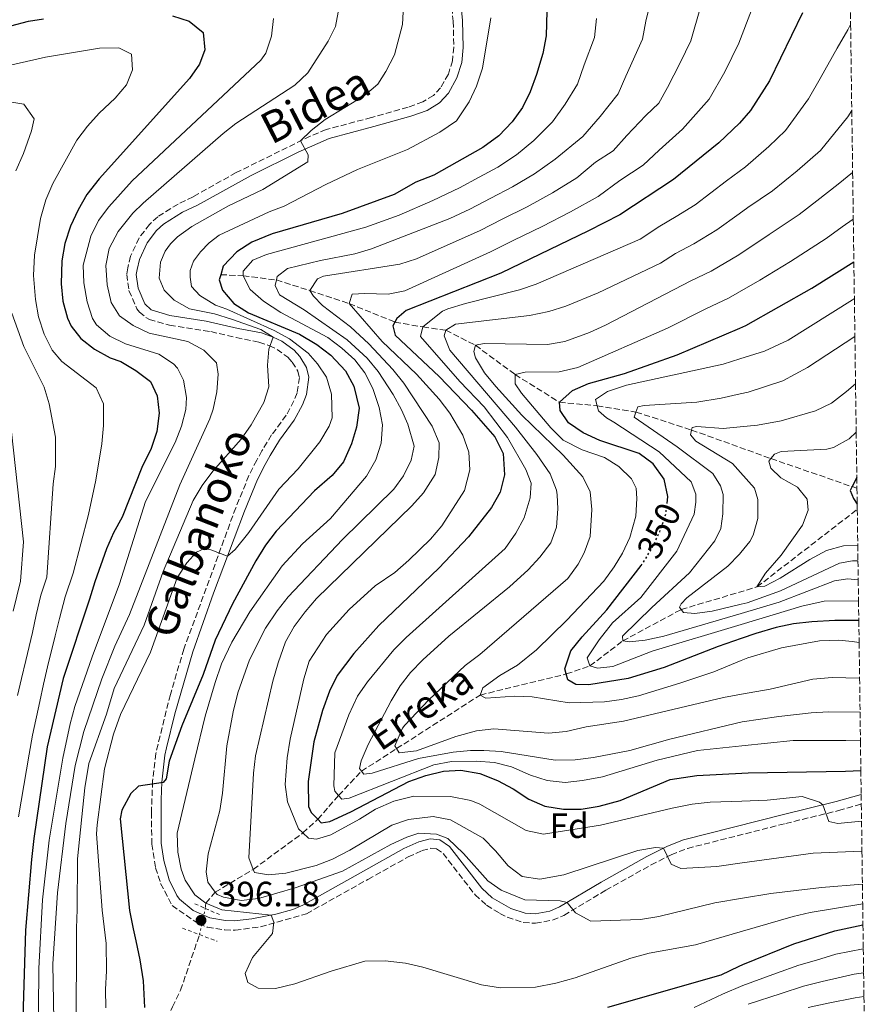
# Model space of a CAD drawing. Units: metres. Extents: x 589785 to 593204, y 4775292 to 4777651.
# Drawn here: x 592941 to 593182, y 4776982 to 4777263 of the extents above; entities that cross this region are included whole.
import ezdxf
from ezdxf.enums import TextEntityAlignment as Align

# ---------------------------------------------------------------- set-up
doc = ezdxf.new("R2010")
doc.units = ezdxf.units.M
doc.header["$MEASUREMENT"] = 0
for name, pattern in [('DGN Style 2', [1.739922, 1.043953, -0.695969]), ('DGN Style 3', [2.435891, 1.739922, -0.695969]), ('DGN Style 5', [1.217945, 0.521977, -0.695969])]:
    doc.linetypes.add(name, pattern=pattern)
for name, color, linetype, lineweight in [('Barranco lineal', 142, 'DGN Style 3', 13), ('Barranco lineal no visto', 142, 'DGN Style 5', 0), ('Camino', 7, 'DGN Style 3', 0), ('Cota de curva de nivel directora', 7, 'Continuous', 0), ('Cota de punto acotado terreno', 7, 'Continuous', 0), ('Curva de nivel directora', 30, 'Continuous', 30), ('Curva de nivel directora no vista', 30, 'DGN Style 5', 30), ('Curva de nivel intermedia', 30, 'Continuous', 0), ('Etiqueta de zona arbolada', 92, 'Continuous', 0), ('Margen derecho', 7, 'Continuous', 0), ('Pontón-alcantarilla (pasos de agua)', 1, 'DGN Style 2', 0), ('Punto acotado terreno (símbolo)', 7, 'Continuous', 0), ('Texto de arroyo-regatas y barrancos', 142, 'Continuous', 0), ('Zona arbolada', 92, 'DGN Style 3', 0)]:
    doc.layers.add(name, color=color, linetype=linetype, lineweight=lineweight)
doc.styles.add('Style-Arial', font='arial.ttf')

# ---------------------------------------------------------------- blocks, each defined once
blk = doc.blocks.new('5PATER')
at = {"layer": 'Punto acotado terreno (símbolo)', "linetype": 'Continuous', "lineweight": 0}
h = blk.add_hatch(color=51, dxfattribs=at)
edge = h.paths.add_edge_path()
edge.add_ellipse((0, 0), major_axis=(-0.11, -0.111), ratio=0.999422, start_angle=0, end_angle=360)

msp = doc.modelspace()

# ---------------------------------------------------------------- linework, layer by layer
at = {"layer": 'Barranco lineal', "color": 142, "linetype": 'DGN Style 3', "lineweight": 13}
for points in [[(592998.34, 4777190.63, 400), (593004.74, 4777190.3, 395), (593014.21, 4777189.12, 390), (593023.71, 4777186.11, 385), (593034.98, 4777182.37, 380), (593048.02, 4777177.12, 375), (593056.02, 4777175.7, 370), (593062.53, 4777174.79, 365), (593070.99, 4777170.48, 360), (593082.3, 4777162.15, 355), (593094.94, 4777154.21, 350), (593105.68, 4777153.24, 345), (593116.78, 4777151.42, 340), (593132.64, 4777146.29, 335), (593155.28, 4777138.15, 330), (593178.42, 4777130.13, 325), (593179.82, 4777129.68, 324.22)], [(592993.94, 4777009.74, 395.22), (592994.05, 4777011.29, 395), (592996.78, 4777014.38, 390), (593007.61, 4777020.9, 385), (593021.75, 4777031.28, 380), (593026.01, 4777035.18, 375), (593031.95, 4777041.98, 370), (593038.47, 4777048.9, 365), (593048.51, 4777055.36, 360), (593072.34, 4777070.65, 355), (593096.9, 4777076.66, 350), (593103.65, 4777078.95, 345), (593112.99, 4777086.08, 340), (593129.67, 4777095.07, 335), (593151.28, 4777101.49, 330), (593179.91, 4777123.65, 325.11)], [(592938.38, 4776912.17, 425), (592942.01, 4776913.26, 420), (592947.8, 4776917.79, 415), (592953.52, 4776925.15, 410), (592962.95, 4776937.88, 405), (592973.32, 4776956.14, 400), (592984.58, 4776981.64, 396.04), (592986.89, 4776986.42, 396.04), (592992.29, 4777002.29, 395.22)]]:
    msp.add_polyline3d(points, dxfattribs=at)
at = {"layer": 'Barranco lineal no visto', "color": 142, "linetype": 'DGN Style 5', "lineweight": 0, "elevation": 395.22, "flags": 128}
msp.add_lwpolyline([(592992.29, 4777002.29), (592993.94, 4777009.74)], dxfattribs=at)
at = {"layer": 'Camino', "color": 7, "linetype": 'DGN Style 3', "lineweight": 0}
for points in [[(593064.21, 4777266.92, 408.21), (593064.66, 4777262.96, 408.21), (593064.82, 4777255.56, 408.21), (593064.45, 4777251.68, 408.13), (593063.26, 4777247.86, 408.36), (593061.02, 4777243.97, 408.95), (593059.01, 4777241.8, 409.1), (593056.02, 4777239.93, 409.03), (593051.76, 4777238.43, 409.55), (593041.3, 4777235.5, 410.08), (593028.45, 4777232.05, 410.15), (593023.84, 4777230.17, 410.5), (593002.75, 4777219.75, 411.88), (592990.43, 4777212.87, 412.84), (592986.18, 4777210.77, 412.92), (592980.35, 4777207.17, 413.29), (592978.04, 4777205, 413.29), (592975.05, 4777201.11, 413.29), (592972.59, 4777195.88, 413.44), (592971.85, 4777192.59, 413.44), (592971.55, 4777190.72, 413.14), (592972.16, 4777186.09, 412.99), (592974.4, 4777180.93, 412.47), (592975.15, 4777179.96, 412.39), (592977.02, 4777178.4, 411.94), (592978, 4777177.87, 411.94), (592983.75, 4777176.24, 411.57)], [(592983.75, 4777176.24, 411.57), (592995.49, 4777174.38, 410.82), (593002.74, 4777172.67, 410.37), (593009.24, 4777171.41, 410.45), (593012.23, 4777170.37, 410.45), (593014.4, 4777169.32, 410.45), (593017.47, 4777167.09, 410.45), (593018.74, 4777165.67, 410.45), (593020.32, 4777163.13, 410.08), (593020.77, 4777161.26, 409.93), (593020.1, 4777156.92, 409.7), (593019.21, 4777154.61, 409.63), (593017.04, 4777150.49, 409.33), (593012.86, 4777144.88, 408.58), (593010.1, 4777140.39, 408.06), (593008.61, 4777137.7, 407.31), (593006.38, 4777133.29, 406.64), (593002.61, 4777124.06, 405.84), (592987.82, 4777083.79, 402.66), (592983.97, 4777070.83, 401.81), (592979.8, 4777053.96, 400.88), (592978.91, 4777046.03, 399.46), (592978.55, 4777037.14, 398.86), (592978.71, 4777028.09, 397.97), (592979.76, 4777021.37, 397.3), (592981.19, 4777016.89, 397), (592984.48, 4777010.54, 396.55), (592992.11, 4777005.32, 396.17), (592994.51, 4777004.42, 396.17), (592999.48, 4777003.6, 396.13), (593002.43, 4777003.54, 396.1), (593009.68, 4777004.52, 396.02), (593022.79, 4777008.22, 395.8), (593040.33, 4777018.05, 394.26), (593051.81, 4777024.45, 393.71), (593055.76, 4777026.25, 393.56), (593058.31, 4777026.92, 393.48), (593059.87, 4777026.78, 393.48), (593061.75, 4777025.43, 393.48), (593070.88, 4777013.64, 393.48), (593074.17, 4777010.65, 393.48), (593077.91, 4777008.34, 393.18), (593080.08, 4777007.22, 392.89), (593084.64, 4777005.73, 392.66), (593088.15, 4777005.51, 392.51), (593092.99, 4777006.41, 391.55), (593096.22, 4777007.76, 390.79), (593108.17, 4777014.95, 389.37), (593121.09, 4777022.18, 386.93), (593126.86, 4777025.09, 385.88), (593131.49, 4777026.88, 385.11), (593159.49, 4777034, 381.75), (593174.59, 4777037.68, 379.58), (593181.06, 4777039.5, 379.1)]]:
    msp.add_polyline3d(points, dxfattribs=at)
at = {"layer": 'Curva de nivel directora', "color": 30, "linetype": 'Continuous', "lineweight": 30, "flags": 128}
for points, elevation in [([(592807.66, 4777271.43), (592809.2, 4777262.89), (592810.39, 4777250.81), (592813.15, 4777240.98), (592815.35, 4777235.49), (592818.09, 4777231.19), (592822.61, 4777227.66), (592827.3, 4777225.95), (592832.36, 4777225.24), (592838.01, 4777225.61), (592843.23, 4777226.41), (592848.09, 4777227.6), (592857.69, 4777231.09), (592869.55, 4777235.93), (592901.77, 4777250.11), (592906.52, 4777251.67), (592921.02, 4777255.54), (592938.48, 4777261.69), (592943.51, 4777263.02), (592947.75, 4777263.65)], 425), ([(593091.47, 4777269.46), (593091.16, 4777258.79), (593090.17, 4777253.8), (593088.45, 4777247.77), (593086.56, 4777242.82), (593084.38, 4777238.32), (593081.51, 4777234.23), (593077.62, 4777230.26), (593073.13, 4777226.92), (593063.53, 4777221.49), (593059.08, 4777219.05), (593054.02, 4777217.05), (593047.8, 4777213.54), (593032.93, 4777208.14), (593012.98, 4777202.26), (593007.2, 4777199.91), (593002.9, 4777197.18), (592999.07, 4777193.1), (592998.34, 4777190.63), (592997.92, 4777189.2), (592998.85, 4777186.23), (593002.03, 4777182.38), (593006.27, 4777179.72), (593020.8, 4777173.65), (593025.76, 4777170.72), (593029.74, 4777167.7), (593033.91, 4777163.2), (593036.34, 4777158.85), (593037.78, 4777152.5)], 400), ([(592984.62, 4777264.54), (592989.37, 4777262.98), (592993.34, 4777259.72), (592993.84, 4777254.8), (592992.25, 4777250.74), (592989.45, 4777246.58), (592963.67, 4777218), (592960.15, 4777213.48), (592957.67, 4777209.14), (592955.47, 4777204.47), (592953.89, 4777199.52), (592953.04, 4777194.56), (592952.83, 4777188.01), (592953.32, 4777183.09), (592954.67, 4777178.24), (592955.67, 4777175.95), (592958.4, 4777172.4), (592962.37, 4777169.37), (592966.84, 4777166.89), (592969.82, 4777165.82), (592974.14, 4777163.3), (592978.26, 4777160.1), (592980.24, 4777156.09), (592980.76, 4777151.11), (592980.1, 4777145.91), (592978.49, 4777141.04), (592975.86, 4777135.58), (592970.24, 4777121.4), (592967.73, 4777116.98), (592965.8, 4777112.34), (592962.43, 4777102.93), (592960.91, 4777097.97), (592953.42, 4777075.33), (592948.87, 4777055.87), (592945, 4777029.69), (592944.33, 4777023.71), (592942.63, 4777003.53), (592941.77, 4776975.45)], 425), ([(593164.32, 4777265.34), (593154.83, 4777245.95), (593149.48, 4777237.51), (593146.35, 4777233.88), (593140.43, 4777228.25), (593127.49, 4777217.79), (593112.16, 4777207.68), (593103.26, 4777203.11), (593078.2, 4777191.11), (593051.27, 4777180.37), (593048.53, 4777178.1), (593048.02, 4777177.12), (593047.44, 4777176), (593048.06, 4777173.39), (593060.67, 4777161.54), (593069.82, 4777152), (593076.56, 4777144.39), (593078.93, 4777139.64), (593079.3, 4777133.53), (593078.09, 4777128.51), (593075.54, 4777124.21), (593068.97, 4777115.84), (593060.58, 4777106.84), (593043.46, 4777090.47), (593036.31, 4777082.47), (593031.53, 4777076.21), (593029.35, 4777071.72), (593027.35, 4777066.25), (593024.89, 4777057.32), (593023.24, 4777045.95), (593023.4, 4777038.86), (593024.09, 4777037.15), (593026.01, 4777035.18), (593026.96, 4777034.2), (593029.42, 4777034.53), (593035.43, 4777037.29), (593051.98, 4777046), (593056.88, 4777047.7), (593061.87, 4777048.95), (593066.87, 4777049.2), (593072.24, 4777048.28), (593077.28, 4777046.3), (593081.79, 4777043.89), (593086.23, 4777040.96)], 375), ([(593125.65, 4777125.31), (593125.88, 4777127.34), (593124.78, 4777132.22), (593121.73, 4777136.68), (593117.67, 4777139.6), (593106.5, 4777143.35), (593101.69, 4777145.5), (593097.56, 4777148.32), (593095.13, 4777151.87), (593094.94, 4777154.21), (593098.64, 4777157.59), (593103.25, 4777159.59), (593113.52, 4777162.4), (593128.53, 4777167.8), (593146.41, 4777175.37), (593148.14, 4777176.1), (593166.98, 4777186.78), (593178.94, 4777194.32)], 350), ([(593037.78, 4777152.5), (593037.09, 4777147.12), (593035.66, 4777142.32), (593033.33, 4777137.22), (593030.17, 4777133.34), (593025.07, 4777128.91), (593014.16, 4777117.43), (593011.1, 4777113.47), (593008.31, 4777108.94), (593001.71, 4777096.67), (592996.76, 4777086.31), (592993.29, 4777076.56), (592987.26, 4777061.86), (592983.59, 4777051.81), (592982.79, 4777046.74), (592981.87, 4777045.67), (592974.86, 4777044.69), (592972.65, 4777042.57), (592970.17, 4777037.76), (592969.66, 4777035.28), (592972.36, 4777009.18), (592973.32, 4777003.97), (592974.11, 4777000.54), (592975.22, 4776995.03), (592976.19, 4776989.07), (592976.58, 4776981.46)], 400), ([(593179.78, 4777132.76), (593178.42, 4777130.13), (593177.87, 4777129.07), (593178.8, 4777126.76), (593179.89, 4777125.14)], 325), ([(593180.34, 4777091.9), (593173.49, 4777091.89), (593166.97, 4777091.59), (593161.68, 4777090.96), (593156.79, 4777089.9), (593150.99, 4777088.19), (593146.8, 4777086.78), (593140.2, 4777084.55), (593124.79, 4777078.55), (593114.56, 4777075.36), (593103.38, 4777073.58), (593099.65, 4777073.69), (593097.39, 4777075.01), (593096.9, 4777076.66), (593096.46, 4777078.13), (593098.19, 4777083.23), (593101.43, 4777087.3), (593108.5, 4777095), (593118.24, 4777107.58)], 350), ([(593086.23, 4777040.96), (593090.81, 4777038.96), (593096.13, 4777038.1), (593101.19, 4777038.06), (593106.27, 4777038.96), (593112.29, 4777040.6), (593126.55, 4777046.52), (593134.15, 4777047.73), (593146.97, 4777048.34), (593148.78, 4777048.43), (593176.54, 4777048.91), (593180.93, 4777049.16)], 375), ([(593108.72, 4776981.55), (593141.06, 4776990.79), (593146.19, 4776993.31), (593147.22, 4776993.72), (593161.82, 4776999.64), (593173.49, 4777003.32), (593181.53, 4777005.05)], 400)]:
    msp.add_lwpolyline(points, dxfattribs=dict(at, elevation=elevation))
at = {"layer": 'Curva de nivel directora no vista', "color": 30, "linetype": 'DGN Style 5', "lineweight": 30, "elevation": 350, "flags": 128}
msp.add_lwpolyline([(593118.24, 4777107.58), (593118.7, 4777108.19), (593121.28, 4777112.47), (593123.56, 4777117.2), (593125.31, 4777122.34), (593125.65, 4777125.31)], dxfattribs=at)
at = {"layer": 'Curva de nivel intermedia', "color": 30, "linetype": 'Continuous', "lineweight": 0, "flags": 128}
for points, elevation in [([(593181.37, 4777016.64), (593169.75, 4777015.69), (593155.21, 4777014), (593147.13, 4777012.65), (593139.24, 4777011.34), (593123.31, 4777007.42), (593118.09, 4777006.61), (593103.92, 4777006.14), (593099.56, 4777008.48), (593097.13, 4777011.43), (593095.14, 4777011.95), (593085.09, 4777012.21), (593078.34, 4777014.96), (593074.57, 4777017.61), (593067.61, 4777025.44), (593063.08, 4777029.71), (593059.84, 4777030.97), (593054.85, 4777031.26), (593051.4, 4777030.11), (593046.83, 4777028.02), (593033.03, 4777020.39), (593019.6, 4777015.65), (593009.12, 4777012.58), (593004.17, 4777011.99), (592999.08, 4777012.97), (592997.28, 4777013.69), (592996.78, 4777014.38), (592994.7, 4777017.25), (592994.21, 4777020.23), (592994.75, 4777025.31), (592998.07, 4777037.74), (592998.87, 4777042.68), (593000.05, 4777056.13), (593001.88, 4777065.86), (593003.26, 4777071.29), (593006.57, 4777080.71), (593011.15, 4777089.71), (593014.47, 4777094.72), (593017.53, 4777098.64), (593033.09, 4777115.06), (593047.7, 4777129.42), (593050.46, 4777133.21), (593052.68, 4777137.69), (593053.53, 4777141.73), (593051.66, 4777147.98), (593049.86, 4777152.04), (593047.53, 4777156.44), (593043.23, 4777162.98), (593040.07, 4777166.85), (593034.41, 4777172.02), (593022.15, 4777180.63), (593015.09, 4777184.87), (593013.86, 4777187.54), (593014.21, 4777189.12), (593014.43, 4777190.09), (593017.39, 4777192.36), (593026.76, 4777194.72), (593036.57, 4777196.62), (593041.36, 4777198.03), (593063.65, 4777206.66), (593069.4, 4777209.34), (593075.35, 4777212.46), (593081.57, 4777215.67), (593087.87, 4777219.4), (593093.77, 4777223.61), (593101.62, 4777230.11), (593106.55, 4777235.74), (593111.69, 4777242.29), (593113.89, 4777247.29), (593118.67, 4777257.82), (593119.64, 4777263.02), (593121.65, 4777271.66)], 390), ([(593181.25, 4777026.07), (593167.32, 4777025.52), (593147.09, 4777022.74), (593139.89, 4777021.75), (593129.6, 4777021.18), (593126.78, 4777022.41), (593124.6, 4777026.95), (593122.31, 4777027.15), (593117.3, 4777026.27), (593096.17, 4777019.31), (593089.39, 4777018.12), (593084.29, 4777018.9), (593080.32, 4777021.94), (593076.73, 4777026.22), (593073.21, 4777029.77), (593063.92, 4777035.08), (593058.95, 4777035.98), (593051.93, 4777035.14), (593047.19, 4777033.49), (593035.18, 4777026.33), (593030.18, 4777023.85), (593025.53, 4777022.03), (593016.95, 4777019.79), (593011.97, 4777019.33), (593007.93, 4777020.03), (593007.61, 4777020.9), (593006.39, 4777024.19), (593007.68, 4777048.37), (593008.28, 4777053.33), (593013.21, 4777074.57), (593014.68, 4777079.89), (593016.8, 4777085.88), (593019.29, 4777090.21), (593022.38, 4777094.41), (593025.66, 4777098.18), (593052.89, 4777124.68), (593056.18, 4777128.39), (593059.46, 4777133.6), (593060.56, 4777138.47), (593060.66, 4777142.65), (593058.66, 4777147.41), (593050.61, 4777159.66), (593047.46, 4777163.55), (593040.62, 4777170.85), (593035.31, 4777175.77), (593027.34, 4777181.82), (593024.77, 4777184.48), (593023.71, 4777186.11), (593025.91, 4777189.42), (593027.69, 4777190.19), (593049.45, 4777193.62), (593054.21, 4777195.13), (593072.33, 4777203.26), (593078.64, 4777206.47), (593085.79, 4777210.04), (593093, 4777213.97), (593099.9, 4777218.3), (593105.24, 4777222.7), (593110.25, 4777226), (593114.22, 4777230.31), (593119.64, 4777236.06), (593123.31, 4777239.55), (593125.76, 4777244.03), (593129.36, 4777251.09), (593132.42, 4777257.33), (593135.18, 4777266.99)], 385), ([(593050.46, 4777267.45), (593050.22, 4777262.07), (593047.91, 4777253.4), (593045.46, 4777248.58), (593043.11, 4777244.97), (593039.3, 4777241.74), (593028.15, 4777234.93), (593024.12, 4777231.83), (593021.13, 4777228.83)], 410), ([(593149.75, 4777266.17), (593146.11, 4777256.72), (593142.1, 4777248.52), (593137.62, 4777240.77), (593130.03, 4777232.16), (593123.43, 4777226.14), (593118.87, 4777221.9), (593112.19, 4777217.49), (593106.03, 4777212.99), (593098.13, 4777208.54), (593090.01, 4777204.42), (593081.93, 4777200.47)], 380), ([(593013.36, 4777263.71), (593012.84, 4777258.68), (593011.21, 4777253.85), (593009.77, 4777251.87), (592973.1, 4777217.41), (592966.39, 4777210.03), (592963.43, 4777206.08), (592961.24, 4777201.58), (592959.1, 4777193.33), (592959.26, 4777188.33), (592960.27, 4777182.9), (592961.78, 4777178.16), (592962.89, 4777176.36), (592966.74, 4777173.06), (592971.17, 4777170.93), (592980.71, 4777167.93), (592984.89, 4777165.16), (592986.03, 4777163.94), (592987.72, 4777160.53)], 420), ([(593075.37, 4777263.92), (593073, 4777249.56), (593071.27, 4777244.46), (593069.19, 4777239.92), (593065.58, 4777234.55), (593060.83, 4777231.35), (593051.6, 4777226.37), (593037.37, 4777220.64), (593028.32, 4777216.38), (593016.39, 4777210.23), (593012.14, 4777208.55), (592997.87, 4777201.95), (592995.04, 4777199.71), (592992.57, 4777197.16), (592990.56, 4777194.47), (592989.59, 4777191.85), (592989.59, 4777189.91), (592990.04, 4777187.29), (592992.36, 4777184.68), (592996.85, 4777181.92), (593000.05, 4777180.81), (593013.59, 4777174.7), (593017.98, 4777172.32), (593023.26, 4777168.22), (593025.93, 4777165.23), (593028.52, 4777161.38), (593029.89, 4777156.53), (593030.1, 4777149.82), (593029.28, 4777147.35), (593026.63, 4777142.91), (593020.42, 4777135.23), (593014.87, 4777129.41), (593006.38, 4777117.06), (593002.47, 4777112.17), (593000.27, 4777110.3), (592995.52, 4777112.08), (592993.67, 4777112.46), (592991.44, 4777111.39), (592988.64, 4777108.37), (592985.95, 4777104.14), (592978.35, 4777082.86), (592969.79, 4777065.06), (592967.73, 4777059.44), (592965.15, 4777049.63), (592963.06, 4777033.63), (592962.88, 4777031.05), (592964.49, 4777009.27), (592965.65, 4776999.73), (592965.74, 4776991.97), (592965.51, 4776986.59), (592965.57, 4776981.36)], 405), ([(593031.83, 4777265.53), (593031.05, 4777261.47), (593029.01, 4777257.26), (593023.15, 4777248.24), (593019.46, 4777244.76), (593002.69, 4777233.8), (592999.02, 4777230.93), (592976.23, 4777211.08), (592973.31, 4777208.22), (592969.04, 4777202.94), (592966.56, 4777198.14), (592965.6, 4777193.22), (592965.91, 4777187.76), (592967.12, 4777182.67), (592969.48, 4777178.91)], 415), ([(593105.48, 4777263.74), (593104.91, 4777258.3), (593102.03, 4777250.55), (593100.07, 4777245.03), (593096.56, 4777239.28), (593093, 4777234.21), (593087.64, 4777228.92), (593082.75, 4777224.83), (593077.35, 4777221.29), (593072.06, 4777218.46), (593066.46, 4777215.42), (593058.84, 4777211.85), (593049.19, 4777207.59), (593039.76, 4777204.24), (593011.39, 4777196.35), (593007.53, 4777194.81)], 395), ([(593180.81, 4777057.55), (593176.65, 4777057.72), (593161.66, 4777057.67), (593146.94, 4777056.12), (593134.37, 4777054.8), (593122.8, 4777052.1), (593107.27, 4777047.31), (593101.52, 4777046.22), (593096.55, 4777045.69), (593091.42, 4777046.24), (593086.67, 4777047.81), (593081.32, 4777050.19), (593076.47, 4777051.42), (593071.24, 4777051.81), (593064.13, 4777051.72), (593059.16, 4777050.77), (593034.94, 4777041.22), (593032.85, 4777040.9), (593031.95, 4777041.98), (593030.88, 4777043.26), (593030.57, 4777044.75), (593030.9, 4777054.16), (593034.91, 4777065.05), (593037.36, 4777070.32), (593040.21, 4777074.43), (593047.73, 4777083.58), (593051.26, 4777087.1), (593079.49, 4777112.52), (593082.56, 4777116.83), (593084.9, 4777121.25), (593086.62, 4777126.95), (593086.87, 4777131.13), (593085.4, 4777135), (593080.14, 4777144.19), (593073.46, 4777152.88), (593066.51, 4777160.15), (593055.31, 4777173.01), (593056.02, 4777175.7), (593061.64, 4777180.25), (593063.13, 4777180.87), (593068.19, 4777182.42), (593083.56, 4777186.27), (593088.28, 4777187.89), (593117.99, 4777200.79), (593123.57, 4777204.47), (593128.28, 4777207.25), (593133.65, 4777210.6), (593142.63, 4777217.44), (593146.21, 4777220.06), (593148.07, 4777221.43), (593154.65, 4777227.18), (593159.43, 4777231.8), (593166.02, 4777240.82), (593169.31, 4777246.64), (593174.16, 4777255.32), (593177.2, 4777260.51), (593178.01, 4777262.08)], 370), ([(592921.13, 4777246.57), (592948.38, 4777252.72), (592963.73, 4777255.29), (592969.26, 4777255.36), (592972.86, 4777253.61), (592973.21, 4777249.13), (592971.47, 4777244.78), (592968.22, 4777240.98), (592963.66, 4777236.77), (592960.29, 4777233.04), (592957.26, 4777229.04), (592950.46, 4777216.61), (592948.46, 4777212.03), (592946.94, 4777206.69), (592945.19, 4777196.22), (592944.95, 4777190.41), (592945.48, 4777183.55), (592946.4, 4777178.64), (592947.94, 4777173.61), (592950.21, 4777169.08), (592953.01, 4777165.87), (592962.8, 4777158.37), (592964.86, 4777153.77), (592964.89, 4777147.58), (592964.42, 4777142.37), (592962.7, 4777131.94), (592960.61, 4777122.16), (592956.23, 4777105.44), (592954, 4777098.67), (592952.31, 4777092.53), (592951.14, 4777087.56), (592948.97, 4777078.71)], 430), ([(592939.87, 4777220.29), (592942.05, 4777225.24), (592944.37, 4777231.69), (592945.1, 4777235.07), (592942.19, 4777239.28), (592938.15, 4777239.98)], 435), ([(593180.7, 4777065.8), (593171.7, 4777065.9), (593166.71, 4777065.55), (593157.5, 4777064.57), (593147.03, 4777063.01), (593126.4, 4777058.1), (593114.99, 4777054.87), (593104.65, 4777052.78), (593099.45, 4777052.18), (593093.74, 4777052.03), (593078.36, 4777054.52), (593073.37, 4777054.87), (593069.61, 4777054.78), (593064.64, 4777054.32), (593054.73, 4777052.56), (593041.49, 4777048.37), (593039.11, 4777048.04), (593038.47, 4777048.9), (593037.9, 4777049.67), (593038.42, 4777051.87), (593040.35, 4777056.57), (593046.95, 4777068.98), (593049.56, 4777073.25), (593052.5, 4777077.11), (593055.95, 4777080.73), (593063.42, 4777087.45), (593080.72, 4777101.55), (593086.01, 4777106.39), (593089.4, 4777110.02), (593092.52, 4777114.08), (593094.11, 4777118.58), (593094.49, 4777123.81), (593094.3, 4777127.84), (593094.09, 4777129.11), (593092.28, 4777133.79), (593088.52, 4777139.27), (593082.44, 4777147.14), (593063.64, 4777169.13), (593062.1, 4777173.14), (593062.53, 4777174.79), (593065.34, 4777176.47), (593086.37, 4777178.96), (593091.93, 4777180.15), (593096.73, 4777181.63), (593106, 4777185.46), (593123.82, 4777193.89), (593128.01, 4777196.65), (593133.25, 4777199.46), (593139.81, 4777203.41), (593146.26, 4777208.03), (593148.72, 4777209.78), (593155.71, 4777214.6), (593162.74, 4777220.28), (593169.39, 4777226.08), (593177.21, 4777235.69), (593178.34, 4777237.45)], 365), ([(593021.13, 4777228.83), (593023.27, 4777224.82), (593023.14, 4777222.88), (593010.31, 4777214.97), (593000.52, 4777210.24), (592990.06, 4777204.4), (592986.03, 4777201.41), (592984.02, 4777199.46), (592982.52, 4777197.37), (592981.11, 4777194.23), (592980.82, 4777189.67), (592982.24, 4777186.23), (592985.01, 4777183.39), (592989.42, 4777180.86), (592996.52, 4777179.45), (593001.39, 4777177.95), (593009.75, 4777174.98), (593013.26, 4777172.84), (593012.1, 4777169.39), (593011.71, 4777164.76), (593012.08, 4777158.64), (593010.64, 4777154.15), (593007.03, 4777147.74), (593004.13, 4777143.68), (592996.1, 4777134.56), (592993.01, 4777130.49), (592990.52, 4777126.16), (592981.96, 4777105.87), (592976.47, 4777090.58), (592967.91, 4777072.49), (592965.72, 4777065.22), (592960.69, 4777051.08), (592959.6, 4777044.21), (592957.52, 4777023.89), (592957.39, 4777009.48), (592957.15, 4777004.1), (592957.07, 4776973.34)], 410), ([(593180.57, 4777075.45), (593172.76, 4777075.69), (593167.24, 4777075.18), (593155.03, 4777072.34), (593146.87, 4777070.87), (593141.77, 4777069.95), (593113.23, 4777063.16), (593102.61, 4777061.56), (593096.85, 4777060.28), (593091.79, 4777059.79), (593076.24, 4777060.97), (593071.26, 4777060.44), (593065.44, 4777058.78), (593054.2, 4777054.73), (593049.24, 4777054.2), (593048.51, 4777055.36), (593048.02, 4777056.13), (593050.2, 4777061.23), (593050.86, 4777062.01), (593057.72, 4777069.24), (593068.05, 4777079.07), (593072.2, 4777082.25), (593097.35, 4777103.89), (593100.26, 4777107.97), (593102.05, 4777111.23), (593103.75, 4777115.93), (593104.22, 4777123.62), (593103.74, 4777128.62), (593101.6, 4777132.92), (593096, 4777139.13), (593084.19, 4777150.55), (593076.77, 4777158.7), (593073.61, 4777162.61), (593071.03, 4777166.9), (593070.57, 4777168.69), (593070.99, 4777170.48), (593073.52, 4777170.96), (593091.57, 4777170.74), (593096.51, 4777171.53), (593103.56, 4777174.15), (593108.1, 4777176.21), (593132.44, 4777188.84), (593138.21, 4777191.68), (593146.14, 4777196.34), (593154.8, 4777202.11), (593163.35, 4777207.78), (593168.34, 4777211.71), (593174.49, 4777216.44), (593178.59, 4777219.75)], 360), ([(593180.43, 4777085.63), (593178.47, 4777085.96), (593174.67, 4777086.3), (593169.09, 4777086.11), (593158.25, 4777084.09), (593148.67, 4777081.27), (593146.83, 4777080.51), (593139.01, 4777077.27), (593129.34, 4777074.02), (593117.55, 4777070.46), (593112.67, 4777069.34), (593107.82, 4777068.69), (593097.75, 4777068.42), (593087.2, 4777070.15), (593082.2, 4777070.32), (593074, 4777069.78), (593072.34, 4777070.65), (593073.07, 4777072.75), (593077.95, 4777076.24), (593082.99, 4777079.14), (593088.37, 4777083.58), (593097.04, 4777091.98), (593107.63, 4777103.2), (593110.58, 4777107.25), (593112.9, 4777111.15), (593115.04, 4777115.66), (593116.78, 4777121.75), (593117.06, 4777126.73), (593116.88, 4777129.72), (593115.55, 4777132.38), (593111.88, 4777135.93), (593107.82, 4777138.42), (593101.39, 4777140.63), (593096.02, 4777143.36), (593092.48, 4777146.9), (593084.15, 4777156.8), (593082.33, 4777159.47), (593082.3, 4777162.15), (593085.13, 4777162.78), (593094.83, 4777162.9), (593100.19, 4777164.16), (593125.74, 4777175.36), (593136.87, 4777181.02), (593143.18, 4777183.89), (593146.36, 4777185.72), (593152.12, 4777189.04), (593160.89, 4777194.44), (593170.99, 4777200.95), (593175.6, 4777204.25), (593178.77, 4777206.52)], 355), ([(593081.93, 4777200.47), (593075.27, 4777197.19), (593050.89, 4777186), (593046.14, 4777185.04), (593039.42, 4777185.26), (593035.84, 4777185.07), (593034.98, 4777182.37), (593044.36, 4777171.58), (593054.21, 4777162.28), (593060.69, 4777155.06), (593063.72, 4777151.13), (593067.38, 4777144.83), (593069.08, 4777139.94), (593069.43, 4777134.97), (593067.83, 4777129.03), (593061.42, 4777118.93), (593058.17, 4777115.12), (593051.98, 4777109.11), (593047.99, 4777105.63), (593042.36, 4777101.83), (593034.99, 4777095.07), (593028.49, 4777087.93), (593023.59, 4777080.31), (593022, 4777075.32), (593018.1, 4777058.09), (593017.27, 4777052.7), (593016.76, 4777045.08), (593017.42, 4777040.16), (593020.5, 4777032.44), (593021.75, 4777031.28), (593023.37, 4777029.78), (593025.61, 4777029.51), (593029.78, 4777030.75), (593037.93, 4777035.18), (593042.53, 4777038.07), (593047.73, 4777040.38), (593053.38, 4777041.79), (593063.9, 4777041.69), (593069.65, 4777040.59), (593072.23, 4777039.48), (593085.45, 4777032.02), (593090.37, 4777030.99), (593106.64, 4777033.47), (593127.14, 4777038.36), (593132.85, 4777039.46), (593137.91, 4777040.11), (593147.01, 4777040.39), (593154.18, 4777040.61), (593164.23, 4777041.74), (593169.16, 4777040.05), (593170.08, 4777039.34), (593171.77, 4777034.58), (593174.32, 4777034.01), (593181.13, 4777034.64)], 380), ([(593007.53, 4777194.81), (593004.73, 4777191.64), (593004.74, 4777190.3), (593006.73, 4777186.44), (593010.57, 4777183.1), (593015.47, 4777179.83), (593028.85, 4777172.67), (593032.91, 4777169.7), (593036.55, 4777166.28), (593039.42, 4777162.64), (593041.69, 4777158.19), (593043.57, 4777152.69), (593044.52, 4777147.77), (593044.14, 4777142.54), (593042.57, 4777137.8), (593039.96, 4777133.08), (593029.64, 4777121.05), (593021.69, 4777113.8), (593015.89, 4777107.57), (593006.64, 4777094.38), (593001.55, 4777085.77), (592998.52, 4777079.56), (592996.72, 4777074.23), (592993.91, 4777064.64), (592990.91, 4777052.49), (592985.9, 4777031.21), (592986.11, 4777025.83), (592987.01, 4777020.94), (592988.15, 4777017.79), (592990.99, 4777013.66), (592994.05, 4777011.29), (592998.69, 4777009.3), (593012.75, 4777007.79), (593013.52, 4777005.85), (593013.11, 4777002.56), (593007.37, 4776995.78), (593005.26, 4776991.2), (593006.11, 4776988.59), (593008.97, 4776986.99), (593013.98, 4776986.94), (593019.51, 4776988.19), (593029.82, 4776991.86), (593039.41, 4776994.69), (593045.23, 4776994.83), (593051.01, 4776994.08), (593056.03, 4776992.99), (593072.72, 4776987.9), (593078.1, 4776987.07), (593088.17, 4776987.23), (593093.88, 4776988.4), (593099.47, 4776989.98), (593115.33, 4776995.58), (593120.54, 4776996.98), (593133.8, 4776999.38), (593147.17, 4777003.27), (593161.62, 4777007.48), (593166.5, 4777008.56), (593181.45, 4777011.07)], 395), ([(593180.26, 4777097.54), (593170.47, 4777097.44), (593164.07, 4777096.02), (593146.79, 4777090.83), (593121.37, 4777083.19), (593110.15, 4777078.8), (593105.82, 4777078.3), (593103.65, 4777078.95), (593102.88, 4777081.25), (593106.32, 4777086.44), (593110.04, 4777091.27), (593118.18, 4777098.5), (593128.47, 4777111.67), (593133.39, 4777122.29), (593133.84, 4777125.73), (593133.83, 4777127.97), (593132.49, 4777131.55), (593123.36, 4777140.06), (593110.49, 4777148.57), (593108.4, 4777149.78), (593106.06, 4777151.77), (593105.68, 4777153.24), (593105.2, 4777155.04), (593108.68, 4777157.32), (593114.11, 4777159.1), (593141.67, 4777165.13), (593146.45, 4777166.61), (593153.42, 4777168.76), (593160.17, 4777171.97), (593178.55, 4777183.47), (593179.08, 4777183.8)], 345), ([(592940.37, 4777070.52), (592941.49, 4777075.39), (592942.71, 4777080.48), (592944.65, 4777088.47), (592945.71, 4777093.58), (592947.03, 4777099.2), (592948.71, 4777104.27), (592950.55, 4777130.95), (592951.19, 4777135.91), (592951.2, 4777144.25), (592949.44, 4777153.8), (592947.93, 4777158.57), (592942.14, 4777170.12), (592938.72, 4777179.66)], 435), ([(592969.48, 4777178.91), (592973.39, 4777176.12), (592977.92, 4777173.96), (592988.98, 4777171.53), (592993.49, 4777169.04), (592997.11, 4777165.5), (592997.6, 4777162.22), (592997.23, 4777157.24), (592996.17, 4777152.24), (592995.21, 4777149.5), (592986.7, 4777130.66), (592972.29, 4777093.68), (592968.14, 4777084.58), (592964.46, 4777075.28), (592959.29, 4777060.29), (592956.86, 4777050.55), (592954.16, 4777034.02), (592951.77, 4777014.17), (592950.43, 4776993.89), (592950.5, 4776988.51), (592950.9, 4776967.32)], 415), ([(593180.18, 4777103.52), (593177.2, 4777103.8), (593173.4, 4777103.23), (593157.65, 4777097.14), (593146.77, 4777093.95), (593124.77, 4777087.49), (593119.4, 4777086.31), (593114.93, 4777085.8), (593112.99, 4777086.08), (593112.97, 4777087.42), (593121.33, 4777095.62), (593132.01, 4777105.58), (593139.32, 4777114.7), (593140.96, 4777118.14), (593141.55, 4777122.33), (593141.69, 4777127.86), (593140.94, 4777130.4), (593138.7, 4777133.84), (593128.52, 4777141.45), (593116.25, 4777149.95), (593116.78, 4777151.42), (593117.34, 4777152.95), (593119.13, 4777153.34), (593134.12, 4777154.27), (593141.05, 4777155.4), (593146.49, 4777156.63), (593148.76, 4777157.14), (593158.67, 4777160.3), (593165.67, 4777164.1), (593179.23, 4777173.03)], 340), ([(592987.72, 4777160.53), (592988.59, 4777155.53), (592988.41, 4777152.17), (592987.13, 4777147.38), (592985.3, 4777142.72), (592976.88, 4777125.87), (592969.45, 4777102.38), (592961.64, 4777081.53), (592956.75, 4777067.35), (592955.39, 4777062.46), (592953.29, 4777052.68), (592949.39, 4777029.27), (592947.49, 4777012.17), (592946.43, 4776992.65), (592946.29, 4776969.14)], 420), ([(593180.11, 4777108.95), (593178.5, 4777108.97), (593174.83, 4777108.3), (593157.97, 4777100.36), (593148.54, 4777096.96), (593146.76, 4777096.55), (593138.54, 4777094.63), (593133.59, 4777093.95), (593130.37, 4777094.21), (593129.67, 4777095.07), (593129.16, 4777095.69), (593129.7, 4777096.64), (593131.29, 4777098.36), (593143.01, 4777107.44), (593146.29, 4777110.88), (593146.69, 4777111.36), (593149.28, 4777114.48), (593150.17, 4777116.27), (593151.51, 4777121.06), (593151.51, 4777126.44), (593150.61, 4777129.72), (593146.59, 4777134.2), (593144.32, 4777136.74), (593133.85, 4777143.16), (593132.35, 4777144.95), (593132.64, 4777146.29), (593132.8, 4777147.04), (593134.14, 4777147.34), (593141.62, 4777146.75), (593146.53, 4777147.23), (593151.44, 4777147.7), (593158.18, 4777148.89), (593167.99, 4777151.77), (593172.51, 4777153.92), (593176.88, 4777157.26), (593179.41, 4777159.48)], 335), ([(592939.1, 4777094.63), (592941.19, 4777103.11), (592942.11, 4777114.41), (592938.63, 4777145.74)], 440), ([(593180.05, 4777113.45), (593175.99, 4777113.2), (593171.16, 4777111.88), (593166.41, 4777109.36), (593157.95, 4777104.04), (593153.52, 4777101.74), (593151.28, 4777101.49), (593153.77, 4777105.47), (593158.17, 4777110.62), (593164.28, 4777119.11), (593165.87, 4777123.46), (593165.61, 4777126.59), (593162.81, 4777130), (593158.15, 4777132.63), (593155.28, 4777135.43), (593154.66, 4777137.36), (593155.28, 4777138.15), (593156.28, 4777139.4), (593158.19, 4777140.12), (593171.26, 4777140.85), (593173.16, 4777141.35), (593177.57, 4777143.76), (593179.6, 4777145.64)], 330), ([(592948.97, 4777078.71), (592947.82, 4777073.72), (592946.72, 4777068.84), (592944.67, 4777059.17), (592943.71, 4777053.82), (592942.19, 4777044.87), (592940.65, 4777035.9)], 430), ([(593133.36, 4776981.47), (593141.51, 4776985.25), (593147.24, 4776987.74), (593156.84, 4776991.26), (593163.19, 4776993.58), (593168.26, 4776995), (593173.78, 4776996.74), (593181.63, 4776998.2)], 405), ([(593148.75, 4776982.38), (593158.23, 4776985.45), (593164.55, 4776987.52), (593169.92, 4776988.86), (593178.99, 4776990.97), (593181.72, 4776991.39)], 410), ([(593165.92, 4776981.46), (593171.59, 4776982.72), (593179.3, 4776984.27), (593181.81, 4776984.59)], 415)]:
    msp.add_lwpolyline(points, dxfattribs=dict(at, elevation=elevation))
at = {"layer": 'Margen derecho', "color": 7, "linetype": 'Continuous', "lineweight": 0}
for points in [[(593066.72, 4777269.11, 408.11), (593067.33, 4777263.14, 408.21), (593067.5, 4777255.47, 408.21), (593067.09, 4777251.15, 408.13), (593065.72, 4777246.78, 408.36), (593063.26, 4777242.47, 408.94), (593060.73, 4777239.72, 409.1), (593057.19, 4777237.51, 409.03), (593052.57, 4777235.88, 409.55), (593042.01, 4777232.92, 410.08), (593029.31, 4777229.51, 410.15), (593020.42, 4777225.59, 410.8), (593007, 4777218.96, 411.68), (592991.68, 4777210.5, 412.84), (592987.47, 4777208.43, 412.92), (592981.98, 4777205.04, 413.29), (592980.02, 4777203.2, 413.29), (592977.35, 4777199.71, 413.29), (592975.14, 4777195, 413.44), (592974.48, 4777192.08, 413.44), (592974.25, 4777190.68, 413.14), (592974.76, 4777186.81, 412.99), (592976.72, 4777182.31, 412.47), (592978.53, 4777180.62, 411.94), (592983.79, 4777178.96, 411.61)], [(592983.79, 4777178.96, 411.61), (592994.2, 4777177.36, 410.94), (593003.3, 4777175.29, 410.37), (593009.94, 4777174, 410.45), (593013.26, 4777172.84, 410.45), (593015.78, 4777171.63, 410.45), (593019.27, 4777169.08, 410.45), (593020.89, 4777167.28, 410.45), (593022.81, 4777164.17, 410.08), (593023.49, 4777161.37, 409.93), (593022.76, 4777156.43, 409.71), (593021.65, 4777153.5, 409.63), (593019.32, 4777149.08, 409.33), (593015.08, 4777143.38, 408.58), (593012.41, 4777139.04, 408.06), (593010.98, 4777136.45, 407.31), (593008.81, 4777132.18, 406.64), (593005.1, 4777123.09, 405.84), (592996.29, 4777099.77, 403.95), (592990.36, 4777082.95, 402.66), (592985.22, 4777065.29, 401.53), (592982.86, 4777055.59, 401.01), (592982.43, 4777053.48, 400.88), (592981.58, 4777045.83, 399.46), (592981.33, 4777040.85, 399.14), (592981.38, 4777028.33, 397.97), (592982.06, 4777023.41, 397.43), (592983.67, 4777017.92, 397), (592985.77, 4777013.42, 396.64), (592986.55, 4777012.37, 396.55), (592990.43, 4777009.19, 396.26), (592995.2, 4777007.02, 396.17), (592999.72, 4777006.27, 396.13), (593002.28, 4777006.21, 396.1), (593007.24, 4777006.8, 396.04), (593014.09, 4777008.09, 395.96), (593018.92, 4777009.42, 395.87), (593021.76, 4777010.71, 395.8), (593039.02, 4777020.38, 394.26), (593050.6, 4777026.84, 393.71), (593054.86, 4777028.78, 393.56), (593058.08, 4777029.63, 393.48), (593060.85, 4777029.37, 393.48), (593063.62, 4777027.38, 393.48), (593072.8, 4777015.51, 393.48), (593075.79, 4777012.8, 393.48), (593081.11, 4777009.7, 392.89), (593085.15, 4777008.38, 392.66), (593087.99, 4777008.2, 392.51), (593092.22, 4777008.99, 391.55), (593095.01, 4777010.16, 390.79), (593106.83, 4777017.27, 389.37), (593119.84, 4777024.54, 386.93), (593125.78, 4777027.54, 385.88), (593130.38, 4777029.35, 385.15), (593158.85, 4777036.6, 381.75), (593173.91, 4777040.27, 379.58), (593181.02, 4777042.27, 379.05)]]:
    msp.add_polyline3d(points, dxfattribs=at)
at = {"layer": 'Pontón-alcantarilla (pasos de agua)', "color": 1, "linetype": 'DGN Style 2', "lineweight": 0, "elevation": 396.2, "flags": 128}
for points in [[(592990.93, 4777011.05), (592993.94, 4777009.74)], [(592993.94, 4777009.74), (592997.98, 4777007.99)], [(592987.43, 4777004.14), (592992.29, 4777002.29)], [(592992.29, 4777002.29), (592997.33, 4777000.37)]]:
    msp.add_lwpolyline(points, dxfattribs=at)
at = {"layer": 'Zona arbolada', "color": 92, "linetype": 'DGN Style 3', "lineweight": 0}
msp.add_polyline3d([(593177.43, 4777304.41, 370), (593178.01, 4777262.08, 370), (593178.34, 4777237.45, 365), (593178.59, 4777219.75, 360), (593178.77, 4777206.52, 355), (593178.94, 4777194.32, 350), (593179.08, 4777183.8, 345), (593179.23, 4777173.03, 340), (593179.41, 4777159.48, 335), (593179.6, 4777145.64, 330), (593179.78, 4777132.76, 325), (593179.82, 4777129.68, 324.22), (593179.89, 4777125.14, 325), (593179.91, 4777123.65, 325.11), (593180.05, 4777113.45, 330), (593180.11, 4777108.95, 335), (593180.18, 4777103.52, 340), (593180.26, 4777097.54, 345), (593180.34, 4777091.9, 350), (593180.43, 4777085.63, 355), (593180.57, 4777075.45, 360), (593180.7, 4777065.8, 365), (593180.81, 4777057.55, 370), (593180.93, 4777049.16, 375), (593181.02, 4777042.27, 379.05), (593181.06, 4777039.5, 379.1), (593181.13, 4777034.64, 380), (593181.25, 4777026.07, 385), (593181.37, 4777016.64, 390), (593181.45, 4777011.07, 395), (593181.53, 4777005.05, 400), (593181.63, 4776998.2, 405), (593181.72, 4776991.39, 410), (593181.81, 4776984.59, 415), (593181.91, 4776977.82, 420)], dxfattribs=at)

# ---------------------------------------------------------------- block references
at = {"layer": 'Punto acotado terreno (símbolo)', "color": 7, "linetype": 'Continuous', "lineweight": 0, "xscale": 10, "yscale": 10, "zscale": 10}
msp.add_blockref('5PATER', (592992.71, 4777006.36, 396.17), dxfattribs=at)

# ---------------------------------------------------------------- texts
at = {"color": 7, "linetype": 'Continuous', "lineweight": 0, "style": 'Style-Arial'}
for s, rotation, p in [('Bidea', 27.1288, (593027.36, 4777235.09, 410.82)), ('Galbanoko', 68.5159, (592996.15, 4777115.32, 404.44))]:
    msp.add_text(s, height=9, rotation=rotation, dxfattribs=at).set_placement(p, align=Align.CENTER)
at = {"layer": 'Cota de curva de nivel directora', "color": 7, "linetype": 'Continuous', "lineweight": 0, "style": 'Style-Arial'}
msp.add_text('350', height=7, rotation=64.23, dxfattribs=at).set_placement((593123.35, 4777117.58, 350), align=Align.MIDDLE_CENTER)
at = {"layer": 'Cota de punto acotado terreno', "color": 7, "linetype": 'Continuous', "lineweight": 0, "style": 'Style-Arial'}
msp.add_text('396.18', height=7, dxfattribs=at).set_placement((592997.48, 4777010.36, 396.17))
at = {"layer": 'Etiqueta de zona arbolada', "color": 92, "linetype": 'Continuous', "lineweight": 0, "style": 'Style-Arial'}
msp.add_text('Fd', height=7, dxfattribs=at).set_placement((593097.75, 4777033.35, 378.67), align=Align.MIDDLE_CENTER)
at = {"layer": 'Texto de arroyo-regatas y barrancos', "color": 142, "linetype": 'Continuous', "lineweight": 0, "style": 'Style-Arial'}
msp.add_text('Erreka', height=8, rotation=34.5182, dxfattribs=at).set_placement((593043.93, 4777054.38, 362.41))

doc.saveas('drawing.dxf')
